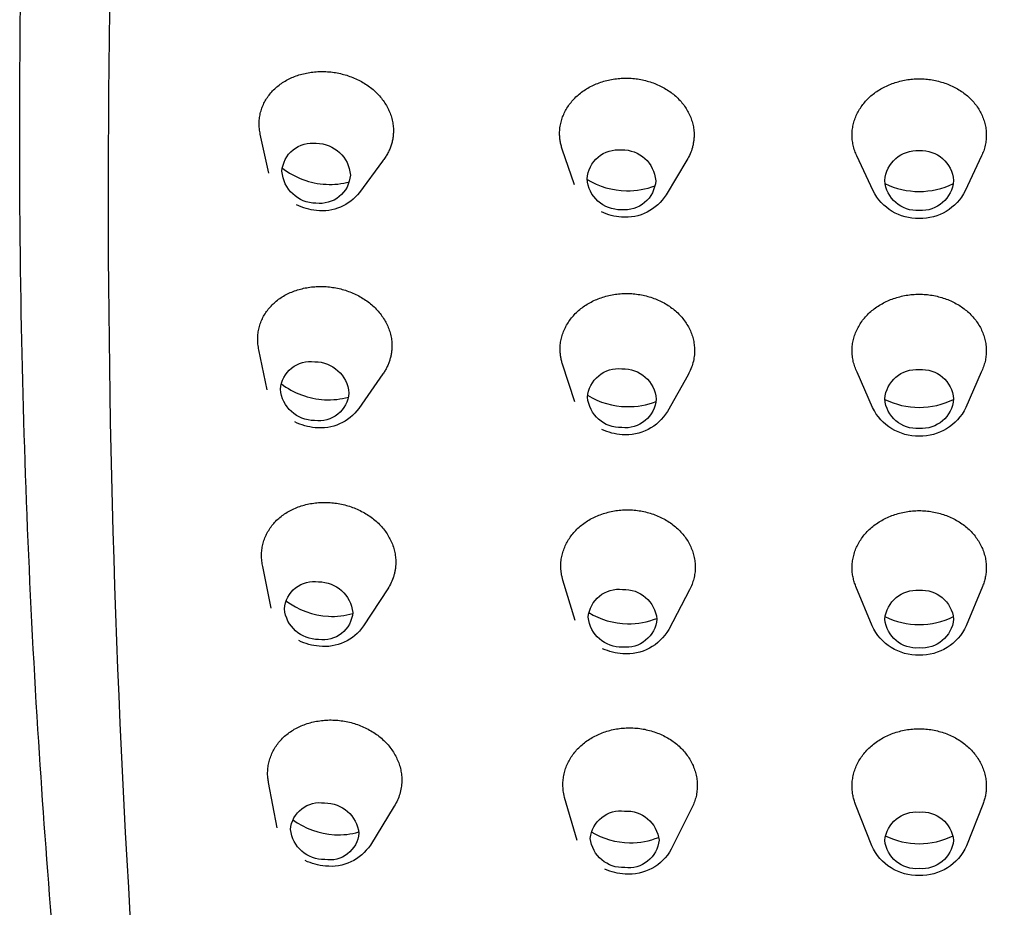
# Model space of a CAD drawing. Units: millimetres. Extents: x 161 to 219, y 303 to 544.
# Drawn here: x 161 to 193, y 485 to 513 of the extents above; entities that cross this region are included whole.
import ezdxf

# ---------------------------------------------------------------- set-up
doc = ezdxf.new("R2010")
doc.units = ezdxf.units.MM
doc.header["$MEASUREMENT"] = 0
doc.layers.add('Make2D$可见线$普通线', color=7, linetype='Continuous', true_color=0x000000)
doc.layers.add('预设值', color=7, linetype='Continuous', true_color=0x000000)

msp = doc.modelspace()

# ---------------------------------------------------------------- linework, layer by layer
at = {"layer": 'Make2D$可见线$普通线'}
for points in [[(165.865, 471.234, -0.036843), (164.666, 527.015, -0.200633), (166.188, 530.25, -0.062462), (167.586, 531.261, -0.135666), (172.843, 532.434), (174.152, 532.386), (175.463, 532.348), (178.086, 532.296), (181.034, 532.261), (183.983, 532.245), (189.983, 532.237), (195.948, 532.242), (198.885, 532.258), (201.822, 532.291), (204.476, 532.344), (205.802, 532.384), (207.127, 532.436)], [(169.26, 507.904), (168.986, 509.137), (168.977, 509.182), (168.969, 509.228), (168.963, 509.273), (168.957, 509.318), (168.953, 509.362), (168.951, 509.407), (168.949, 509.451), (168.949, 509.495), (168.951, 509.539), (168.953, 509.583), (168.957, 509.626), (168.963, 509.669), (168.969, 509.712), (168.977, 509.755), (168.986, 509.797), (168.997, 509.84), (169.008, 509.881), (169.021, 509.923), (169.035, 509.964), (169.05, 510.004), (169.066, 510.045), (169.084, 510.085), (169.102, 510.124), (169.122, 510.163), (169.143, 510.201), (169.165, 510.239), (169.188, 510.276), (169.212, 510.313), (169.238, 510.349), (169.264, 510.385), (169.291, 510.42), (169.32, 510.454), (169.349, 510.488), (169.379, 510.521), (169.411, 510.553), (169.443, 510.585), (169.477, 510.616), (169.511, 510.646), (169.546, 510.675), (169.582, 510.704), (169.619, 510.731), (169.657, 510.758), (169.696, 510.784), (169.735, 510.809), (169.776, 510.833), (169.817, 510.857), (169.859, 510.879), (169.901, 510.901), (169.944, 510.921), (169.988, 510.941), (170.033, 510.96), (170.078, 510.978), (170.124, 510.995), (170.17, 511.011), (170.217, 511.026), (170.264, 511.041), (170.312, 511.054), (170.36, 511.066), (170.409, 511.078), (170.459, 511.088), (170.508, 511.097), (170.558, 511.106), (170.609, 511.113), (170.659, 511.12), (170.71, 511.125), (170.761, 511.129), (170.813, 511.133), (170.865, 511.135), (170.917, 511.136), (170.969, 511.136), (171.021, 511.136), (171.073, 511.134), (171.126, 511.131), (171.178, 511.127), (171.23, 511.122), (171.282, 511.115), (171.333, 511.108), (171.385, 511.1), (171.436, 511.091), (171.487, 511.081), (171.538, 511.069), (171.589, 511.057), (171.639, 511.044), (171.689, 511.03), (171.738, 511.015), (171.787, 510.999), (171.836, 510.982), (171.884, 510.964), (171.932, 510.945), (171.979, 510.925), (172.026, 510.905), (172.072, 510.883), (172.118, 510.861), (172.163, 510.838), (172.207, 510.814), (172.251, 510.789), (172.294, 510.763), (172.336, 510.736), (172.378, 510.709), (172.418, 510.681), (172.458, 510.652), (172.498, 510.622), (172.536, 510.592), (172.574, 510.56), (172.61, 510.528), (172.646, 510.495), (172.681, 510.462), (172.715, 510.428), (172.748, 510.393), (172.78, 510.357), (172.811, 510.321), (172.841, 510.285), (172.87, 510.247), (172.898, 510.209), (172.925, 510.171), (172.951, 510.132), (172.976, 510.093), (172.999, 510.053), (173.022, 510.013), (173.043, 509.972), (173.064, 509.931), (173.083, 509.89), (173.101, 509.848), (173.118, 509.806), (173.133, 509.764), (173.148, 509.721), (173.161, 509.679), (173.173, 509.636), (173.184, 509.592), (173.194, 509.549), (173.202, 509.505), (173.209, 509.461), (173.215, 509.417), (173.219, 509.373), (173.222, 509.329), (173.224, 509.285), (173.225, 509.252), (173.224, 509.218), (173.223, 509.185), (173.221, 509.152), (173.219, 509.119), (173.215, 509.086), (173.211, 509.053), (173.206, 509.02), (173.201, 508.987), (173.194, 508.954), (173.187, 508.921), (173.18, 508.889), (173.171, 508.857), (173.162, 508.825), (173.152, 508.793), (173.141, 508.761), (173.13, 508.729), (173.118, 508.698), (173.105, 508.666), (173.092, 508.635), (173.078, 508.605), (173.063, 508.574), (173.048, 508.544), (173.032, 508.514), (173.015, 508.484), (172.998, 508.454), (172.98, 508.425), (172.961, 508.396), (172.942, 508.368), (172.922, 508.339), (172.901, 508.312), (172.88, 508.284), (172.14, 507.288, -0.263626), (170.776, 506.707, -0.088995), (170.134, 506.895)], [(178.988, 507.524), (178.6, 508.663), (178.59, 508.694), (178.58, 508.725), (178.571, 508.757), (178.563, 508.789), (178.555, 508.82), (178.548, 508.852), (178.542, 508.884), (178.536, 508.916), (178.531, 508.948), (178.527, 508.98), (178.524, 509.013), (178.521, 509.045), (178.518, 509.077), (178.517, 509.109), (178.516, 509.141), (178.516, 509.174), (178.517, 509.218), (178.52, 509.261), (178.523, 509.305), (178.528, 509.348), (178.534, 509.392), (178.542, 509.435), (178.551, 509.478), (178.561, 509.52), (178.572, 509.563), (178.585, 509.605), (178.598, 509.647), (178.613, 509.688), (178.629, 509.73), (178.646, 509.771), (178.665, 509.811), (178.684, 509.851), (178.705, 509.891), (178.727, 509.93), (178.749, 509.969), (178.773, 510.007), (178.798, 510.044), (178.825, 510.082), (178.852, 510.118), (178.88, 510.154), (178.909, 510.19), (178.939, 510.224), (178.971, 510.259), (179.003, 510.292), (179.036, 510.325), (179.07, 510.357), (179.106, 510.388), (179.142, 510.419), (179.179, 510.449), (179.216, 510.477), (179.255, 510.506), (179.295, 510.533), (179.335, 510.559), (179.376, 510.585), (179.418, 510.61), (179.461, 510.634), (179.504, 510.657), (179.548, 510.679), (179.593, 510.7), (179.638, 510.721), (179.684, 510.74), (179.73, 510.759), (179.778, 510.776), (179.825, 510.793), (179.873, 510.809), (179.922, 510.824), (179.971, 510.838), (180.02, 510.85), (180.07, 510.862), (180.12, 510.873), (180.171, 510.883), (180.222, 510.892), (180.273, 510.9), (180.324, 510.907), (180.376, 510.912), (180.428, 510.917), (180.48, 510.921), (180.532, 510.923), (180.584, 510.925), (180.637, 510.925), (180.689, 510.925), (180.741, 510.923), (180.793, 510.92), (180.845, 510.916), (180.897, 510.911), (180.948, 510.905), (180.999, 510.898), (181.051, 510.89), (181.101, 510.881), (181.152, 510.871), (181.202, 510.859), (181.252, 510.847), (181.302, 510.834), (181.351, 510.82), (181.4, 510.805), (181.448, 510.789), (181.496, 510.772), (181.544, 510.754), (181.591, 510.735), (181.637, 510.716), (181.683, 510.695), (181.728, 510.674), (181.773, 510.651), (181.817, 510.628), (181.86, 510.604), (181.903, 510.579), (181.944, 510.553), (181.985, 510.526), (182.026, 510.498), (182.065, 510.47), (182.104, 510.441), (182.142, 510.411), (182.179, 510.38), (182.215, 510.348), (182.25, 510.316), (182.284, 510.283), (182.317, 510.249), (182.349, 510.214), (182.381, 510.179), (182.411, 510.143), (182.44, 510.107), (182.468, 510.07), (182.495, 510.032), (182.521, 509.994), (182.546, 509.956), (182.57, 509.917), (182.593, 509.877), (182.614, 509.837), (182.635, 509.797), (182.654, 509.756), (182.672, 509.714), (182.689, 509.673), (182.705, 509.631), (182.72, 509.589), (182.733, 509.546), (182.745, 509.503), (182.756, 509.46), (182.766, 509.417), (182.774, 509.373), (182.781, 509.33), (182.787, 509.286), (182.791, 509.242), (182.795, 509.198), (182.796, 509.153), (182.797, 509.126), (182.797, 509.099), (182.796, 509.072), (182.795, 509.044), (182.794, 509.017), (182.791, 508.99), (182.789, 508.963), (182.786, 508.936), (182.782, 508.909), (182.778, 508.882), (182.773, 508.855), (182.768, 508.828), (182.763, 508.801), (182.757, 508.774), (182.75, 508.747), (182.743, 508.721), (182.728, 508.668), (182.71, 508.615), (182.691, 508.563), (182.67, 508.512), (182.647, 508.461), (182.623, 508.41), (182.596, 508.361), (182.568, 508.312), (181.909, 507.213, -0.281299), (180.488, 506.498, -0.089541), (179.847, 506.668)], [(189.965, 506.454, -0.28913), (188.497, 507.337), (187.979, 508.448), (187.961, 508.489), (187.943, 508.531), (187.927, 508.573), (187.912, 508.615), (187.898, 508.658), (187.885, 508.701), (187.874, 508.744), (187.863, 508.787), (187.854, 508.83), (187.847, 508.874), (187.84, 508.918), (187.835, 508.961), (187.831, 509.005), (187.828, 509.049), (187.827, 509.093), (187.827, 509.137), (187.829, 509.181), (187.831, 509.225), (187.835, 509.268), (187.841, 509.312), (187.847, 509.355), (187.855, 509.399), (187.864, 509.442), (187.875, 509.484), (187.886, 509.527), (187.899, 509.569), (187.913, 509.611), (187.929, 509.653), (187.945, 509.695), (187.963, 509.736), (187.981, 509.776), (188.001, 509.817), (188.022, 509.857), (188.044, 509.896), (188.068, 509.935), (188.092, 509.974), (188.117, 510.012), (188.144, 510.049), (188.171, 510.086), (188.2, 510.122), (188.23, 510.158), (188.26, 510.193), (188.292, 510.227), (188.324, 510.261), (188.358, 510.294), (188.393, 510.327), (188.428, 510.358), (188.465, 510.389), (188.502, 510.419), (188.54, 510.449), (188.579, 510.477), (188.619, 510.505), (188.66, 510.531), (188.701, 510.557), (188.744, 510.582), (188.787, 510.607), (188.83, 510.63), (188.875, 510.652), (188.92, 510.674), (188.965, 510.695), (189.011, 510.714), (189.058, 510.733), (189.105, 510.751), (189.153, 510.768), (189.201, 510.784), (189.25, 510.799), (189.299, 510.813), (189.349, 510.826), (189.399, 510.838), (189.449, 510.849), (189.499, 510.859), (189.55, 510.868), (189.601, 510.877), (189.653, 510.884), (189.704, 510.889), (189.756, 510.894), (189.808, 510.898), (189.86, 510.901), (189.912, 510.903), (189.965, 510.903), (190.017, 510.903), (190.069, 510.901), (190.121, 510.898), (190.173, 510.894), (190.225, 510.889), (190.277, 510.884), (190.328, 510.877), (190.379, 510.868), (190.43, 510.859), (190.481, 510.849), (190.531, 510.838), (190.581, 510.826), (190.63, 510.813), (190.68, 510.799), (190.728, 510.784), (190.777, 510.768), (190.824, 510.751), (190.872, 510.733), (190.918, 510.714), (190.965, 510.694), (191.01, 510.674), (191.055, 510.652), (191.099, 510.63), (191.143, 510.606), (191.186, 510.582), (191.228, 510.557), (191.27, 510.531), (191.31, 510.504), (191.35, 510.477), (191.389, 510.448), (191.428, 510.419), (191.465, 510.389), (191.502, 510.358), (191.537, 510.326), (191.572, 510.294), (191.605, 510.261), (191.638, 510.227), (191.67, 510.193), (191.7, 510.158), (191.73, 510.122), (191.758, 510.085), (191.786, 510.049), (191.812, 510.011), (191.838, 509.973), (191.862, 509.935), (191.885, 509.896), (191.908, 509.856), (191.929, 509.816), (191.948, 509.776), (191.967, 509.735), (191.985, 509.694), (192.001, 509.653), (192.016, 509.611), (192.03, 509.569), (192.043, 509.526), (192.055, 509.484), (192.065, 509.441), (192.074, 509.398), (192.082, 509.355), (192.089, 509.311), (192.094, 509.268), (192.098, 509.224), (192.101, 509.18), (192.102, 509.136), (192.102, 509.092), (192.101, 509.048), (192.098, 509.004), (192.095, 508.961), (192.089, 508.917), (192.083, 508.873), (192.075, 508.83), (192.066, 508.786), (192.056, 508.743), (192.044, 508.7), (192.031, 508.657), (192.018, 508.615), (192.002, 508.572), (191.986, 508.531), (191.968, 508.489), (191.95, 508.448), (191.432, 507.337, -0.289453), (189.965, 506.454)], [(170.769, 508.851, -0.391483), (171.853, 507.836, -0.432699), (170.759, 506.943, -0.391483), (169.675, 507.958, -0.432699), (170.769, 508.851)], [(180.485, 508.641, -0.401333), (181.576, 507.657, -0.421862), (180.48, 506.734, -0.401333), (179.389, 507.718, -0.421862), (180.485, 508.641)], [(189.965, 506.709, -0.411434), (188.87, 507.663, -0.411434), (189.965, 508.617, -0.411434), (191.06, 507.663, -0.411434), (189.965, 506.709)], [(169.683, 508.065, 0.152785), (171.082, 507.544, 0.077555), (171.824, 507.621)], [(179.389, 507.702, 0.13451), (180.641, 507.339, 0.09476), (181.561, 507.499)], [(169.209, 501), (168.941, 502.274), (168.932, 502.319), (168.924, 502.363), (168.917, 502.408), (168.911, 502.452), (168.907, 502.497), (168.904, 502.541), (168.902, 502.586), (168.902, 502.63), (168.903, 502.674), (168.905, 502.718), (168.909, 502.762), (168.914, 502.806), (168.92, 502.849), (168.928, 502.892), (168.936, 502.935), (168.946, 502.977), (168.958, 503.02), (168.97, 503.062), (168.984, 503.103), (168.999, 503.144), (169.015, 503.185), (169.032, 503.225), (169.051, 503.265), (169.07, 503.305), (169.091, 503.344), (169.113, 503.382), (169.136, 503.42), (169.16, 503.457), (169.185, 503.494), (169.212, 503.53), (169.239, 503.566), (169.267, 503.6), (169.297, 503.635), (169.327, 503.668), (169.359, 503.701), (169.391, 503.733), (169.425, 503.764), (169.459, 503.795), (169.495, 503.825), (169.531, 503.854), (169.568, 503.882), (169.607, 503.909), (169.645, 503.935), (169.685, 503.96), (169.726, 503.985), (169.767, 504.009), (169.809, 504.031), (169.852, 504.053), (169.896, 504.074), (169.94, 504.094), (169.985, 504.113), (170.03, 504.132), (170.077, 504.149), (170.123, 504.165), (170.17, 504.18), (170.218, 504.195), (170.266, 504.208), (170.315, 504.221), (170.364, 504.232), (170.413, 504.243), (170.463, 504.252), (170.513, 504.261), (170.564, 504.268), (170.615, 504.275), (170.666, 504.28), (170.717, 504.284), (170.769, 504.288), (170.82, 504.29), (170.872, 504.291), (170.924, 504.292), (170.976, 504.291), (171.029, 504.289), (171.081, 504.286), (171.133, 504.282), (171.185, 504.277), (171.237, 504.27), (171.289, 504.263), (171.34, 504.255), (171.392, 504.245), (171.443, 504.235), (171.494, 504.224), (171.545, 504.211), (171.595, 504.198), (171.645, 504.184), (171.695, 504.168), (171.744, 504.152), (171.793, 504.135), (171.841, 504.117), (171.89, 504.098), (171.937, 504.078), (171.984, 504.057), (172.031, 504.035), (172.076, 504.012), (172.122, 503.989), (172.166, 503.964), (172.21, 503.939), (172.254, 503.913), (172.296, 503.886), (172.338, 503.858), (172.379, 503.829), (172.42, 503.8), (172.459, 503.769), (172.498, 503.738), (172.535, 503.706), (172.572, 503.674), (172.608, 503.64), (172.643, 503.606), (172.677, 503.571), (172.71, 503.536), (172.742, 503.5), (172.773, 503.463), (172.803, 503.426), (172.832, 503.388), (172.86, 503.349), (172.886, 503.31), (172.912, 503.271), (172.937, 503.231), (172.96, 503.191), (172.983, 503.15), (173.004, 503.109), (173.024, 503.067), (173.043, 503.025), (173.06, 502.983), (173.077, 502.94), (173.092, 502.897), (173.106, 502.854), (173.119, 502.811), (173.131, 502.767), (173.141, 502.723), (173.15, 502.679), (173.158, 502.635), (173.164, 502.591), (173.17, 502.546), (173.173, 502.502), (173.176, 502.457), (173.177, 502.413), (173.177, 502.383), (173.176, 502.353), (173.175, 502.323), (173.173, 502.294), (173.171, 502.264), (173.168, 502.234), (173.164, 502.205), (173.16, 502.175), (173.155, 502.146), (173.15, 502.117), (173.144, 502.087), (173.137, 502.058), (173.13, 502.029), (173.123, 502), (173.114, 501.972), (173.106, 501.943), (173.096, 501.915), (173.086, 501.886), (173.076, 501.858), (173.065, 501.83), (173.053, 501.802), (173.041, 501.775), (173.029, 501.747), (173.015, 501.72), (173.002, 501.693), (172.988, 501.666), (172.973, 501.64), (172.958, 501.613), (172.942, 501.587), (172.926, 501.561), (172.909, 501.535), (172.892, 501.51), (172.121, 500.406, -0.269551), (170.733, 499.793, -0.0898), (170.088, 499.978)], [(178.996, 500.613), (178.608, 501.815), (178.599, 501.845), (178.591, 501.874), (178.583, 501.904), (178.575, 501.934), (178.568, 501.964), (178.562, 501.994), (178.556, 502.024), (178.551, 502.054), (178.546, 502.084), (178.543, 502.115), (178.539, 502.145), (178.537, 502.175), (178.534, 502.206), (178.533, 502.236), (178.532, 502.266), (178.532, 502.297), (178.533, 502.341), (178.535, 502.385), (178.538, 502.429), (178.543, 502.473), (178.549, 502.516), (178.557, 502.56), (178.565, 502.603), (178.575, 502.646), (178.586, 502.689), (178.598, 502.731), (178.612, 502.774), (178.627, 502.816), (178.643, 502.857), (178.66, 502.899), (178.678, 502.939), (178.698, 502.98), (178.718, 503.02), (178.74, 503.06), (178.763, 503.099), (178.787, 503.137), (178.812, 503.176), (178.838, 503.213), (178.865, 503.25), (178.893, 503.287), (178.922, 503.323), (178.953, 503.358), (178.984, 503.392), (179.016, 503.426), (179.05, 503.46), (179.084, 503.492), (179.119, 503.524), (179.156, 503.555), (179.193, 503.585), (179.231, 503.614), (179.27, 503.643), (179.309, 503.67), (179.35, 503.697), (179.391, 503.723), (179.434, 503.748), (179.476, 503.773), (179.52, 503.796), (179.564, 503.818), (179.609, 503.84), (179.655, 503.861), (179.701, 503.88), (179.747, 503.899), (179.795, 503.917), (179.842, 503.934), (179.891, 503.95), (179.939, 503.965), (179.988, 503.979), (180.038, 503.992), (180.088, 504.004), (180.138, 504.015), (180.189, 504.025), (180.24, 504.034), (180.291, 504.042), (180.342, 504.049), (180.394, 504.054), (180.446, 504.059), (180.498, 504.063), (180.55, 504.066), (180.602, 504.067), (180.654, 504.068), (180.706, 504.067), (180.758, 504.065), (180.811, 504.062), (180.863, 504.058), (180.914, 504.053), (180.966, 504.047), (181.018, 504.04), (181.069, 504.032), (181.12, 504.023), (181.171, 504.012), (181.222, 504.001), (181.272, 503.989), (181.322, 503.976), (181.371, 503.961), (181.42, 503.946), (181.469, 503.93), (181.517, 503.913), (181.565, 503.894), (181.612, 503.875), (181.659, 503.855), (181.705, 503.834), (181.751, 503.812), (181.796, 503.79), (181.84, 503.766), (181.883, 503.741), (181.926, 503.716), (181.968, 503.689), (182.01, 503.662), (182.05, 503.634), (182.09, 503.605), (182.129, 503.575), (182.167, 503.544), (182.204, 503.513), (182.24, 503.481), (182.275, 503.448), (182.31, 503.414), (182.343, 503.38), (182.375, 503.345), (182.406, 503.309), (182.436, 503.272), (182.465, 503.235), (182.493, 503.198), (182.52, 503.159), (182.546, 503.121), (182.571, 503.081), (182.594, 503.042), (182.617, 503.001), (182.638, 502.961), (182.658, 502.92), (182.678, 502.878), (182.695, 502.836), (182.712, 502.794), (182.727, 502.751), (182.742, 502.709), (182.755, 502.665), (182.766, 502.622), (182.777, 502.578), (182.786, 502.534), (182.794, 502.49), (182.8, 502.446), (182.805, 502.402), (182.809, 502.357), (182.812, 502.312), (182.813, 502.268), (182.813, 502.242), (182.813, 502.217), (182.811, 502.166), (182.807, 502.115), (182.801, 502.064), (182.794, 502.014), (182.785, 501.963), (182.774, 501.913), (182.761, 501.863), (182.747, 501.814), (182.732, 501.765), (182.714, 501.716), (182.696, 501.668), (182.675, 501.62), (182.653, 501.572), (182.63, 501.525), (182.605, 501.479), (181.946, 500.313, -0.286366), (180.506, 499.569, -0.090466), (179.862, 499.736)], [(189.965, 499.527, -0.294803), (188.483, 500.432), (187.986, 501.561), (187.967, 501.603), (187.95, 501.644), (187.933, 501.686), (187.917, 501.729), (187.903, 501.771), (187.89, 501.814), (187.878, 501.857), (187.867, 501.901), (187.858, 501.944), (187.85, 501.988), (187.843, 502.032), (187.837, 502.076), (187.833, 502.12), (187.83, 502.164), (187.828, 502.208), (187.828, 502.252), (187.829, 502.297), (187.831, 502.341), (187.835, 502.385), (187.839, 502.429), (187.846, 502.473), (187.853, 502.516), (187.862, 502.56), (187.872, 502.603), (187.883, 502.646), (187.896, 502.689), (187.909, 502.732), (187.924, 502.774), (187.941, 502.816), (187.958, 502.858), (187.976, 502.899), (187.996, 502.94), (188.017, 502.98), (188.039, 503.02), (188.062, 503.06), (188.086, 503.099), (188.111, 503.137), (188.138, 503.176), (188.165, 503.213), (188.194, 503.25), (188.223, 503.286), (188.254, 503.322), (188.286, 503.357), (188.318, 503.391), (188.352, 503.425), (188.387, 503.458), (188.422, 503.49), (188.459, 503.522), (188.496, 503.552), (188.535, 503.582), (188.574, 503.611), (188.614, 503.639), (188.655, 503.666), (188.697, 503.693), (188.739, 503.718), (188.783, 503.743), (188.826, 503.767), (188.871, 503.789), (188.916, 503.811), (188.962, 503.832), (189.008, 503.852), (189.055, 503.872), (189.103, 503.89), (189.151, 503.907), (189.2, 503.923), (189.248, 503.938), (189.298, 503.953), (189.348, 503.966), (189.398, 503.978), (189.448, 503.99), (189.499, 504), (189.55, 504.009), (189.601, 504.017), (189.653, 504.024), (189.704, 504.03), (189.756, 504.035), (189.808, 504.039), (189.86, 504.042), (189.913, 504.044), (189.965, 504.044), (190.017, 504.044), (190.069, 504.042), (190.121, 504.039), (190.173, 504.035), (190.225, 504.03), (190.277, 504.024), (190.328, 504.017), (190.38, 504.009), (190.431, 504), (190.482, 503.99), (190.532, 503.978), (190.582, 503.966), (190.632, 503.953), (190.681, 503.938), (190.73, 503.923), (190.779, 503.907), (190.827, 503.89), (190.874, 503.871), (190.921, 503.852), (190.968, 503.832), (191.014, 503.811), (191.059, 503.789), (191.103, 503.766), (191.147, 503.743), (191.191, 503.718), (191.233, 503.692), (191.275, 503.666), (191.316, 503.639), (191.356, 503.611), (191.395, 503.582), (191.434, 503.552), (191.471, 503.521), (191.508, 503.49), (191.543, 503.458), (191.578, 503.425), (191.612, 503.391), (191.644, 503.357), (191.676, 503.322), (191.706, 503.286), (191.736, 503.25), (191.765, 503.213), (191.792, 503.175), (191.818, 503.137), (191.844, 503.099), (191.868, 503.059), (191.891, 503.02), (191.913, 502.98), (191.934, 502.939), (191.953, 502.898), (191.972, 502.857), (191.989, 502.816), (192.005, 502.774), (192.02, 502.731), (192.034, 502.689), (192.046, 502.646), (192.058, 502.603), (192.068, 502.559), (192.076, 502.516), (192.084, 502.472), (192.09, 502.428), (192.095, 502.384), (192.099, 502.34), (192.101, 502.296), (192.102, 502.252), (192.101, 502.208), (192.1, 502.163), (192.097, 502.119), (192.092, 502.075), (192.087, 502.031), (192.08, 501.987), (192.072, 501.944), (192.062, 501.9), (192.051, 501.857), (192.039, 501.814), (192.026, 501.771), (192.012, 501.728), (191.996, 501.686), (191.98, 501.644), (191.962, 501.602), (191.943, 501.561), (191.447, 500.432, -0.29505), (189.965, 499.527)], [(170.719, 501.896, -0.38959), (171.806, 500.897, -0.433393), (170.715, 500.02, -0.38959), (169.628, 501.019, -0.433393), (170.719, 501.896)], [(180.499, 501.672, -0.400017), (181.592, 500.703, -0.421842), (180.497, 499.795, -0.400017), (179.405, 500.764, -0.421842), (180.499, 501.672)], [(189.965, 499.769, -0.410744), (188.87, 500.708, -0.410744), (189.965, 501.646, -0.410744), (191.06, 500.708, -0.410744), (189.965, 499.769)], [(169.649, 501.198, 0.151461), (171.033, 500.685, 0.080198), (171.795, 500.768)], [(179.407, 500.826, 0.134708), (180.656, 500.464, 0.096553), (181.589, 500.631)], [(169.329, 494.048), (169.068, 495.369), (169.058, 495.413), (169.05, 495.458), (169.043, 495.502), (169.037, 495.547), (169.032, 495.592), (169.028, 495.636), (169.026, 495.681), (169.025, 495.726), (169.026, 495.77), (169.027, 495.815), (169.031, 495.859), (169.035, 495.903), (169.041, 495.947), (169.048, 495.99), (169.056, 496.034), (169.066, 496.077), (169.077, 496.119), (169.089, 496.162), (169.102, 496.204), (169.117, 496.246), (169.132, 496.287), (169.149, 496.328), (169.168, 496.368), (169.187, 496.408), (169.207, 496.448), (169.229, 496.487), (169.252, 496.525), (169.276, 496.563), (169.301, 496.601), (169.327, 496.637), (169.354, 496.674), (169.382, 496.709), (169.412, 496.744), (169.442, 496.778), (169.474, 496.811), (169.506, 496.844), (169.54, 496.876), (169.574, 496.907), (169.61, 496.938), (169.646, 496.967), (169.684, 496.996), (169.722, 497.024), (169.761, 497.05), (169.801, 497.076), (169.842, 497.101), (169.884, 497.126), (169.926, 497.149), (169.97, 497.171), (170.013, 497.193), (170.058, 497.213), (170.103, 497.233), (170.149, 497.251), (170.196, 497.269), (170.243, 497.286), (170.29, 497.301), (170.338, 497.316), (170.387, 497.33), (170.436, 497.343), (170.485, 497.354), (170.535, 497.365), (170.586, 497.375), (170.636, 497.383), (170.687, 497.391), (170.738, 497.398), (170.79, 497.403), (170.841, 497.408), (170.893, 497.411), (170.945, 497.414), (170.997, 497.415), (171.05, 497.415), (171.102, 497.415), (171.154, 497.413), (171.207, 497.41), (171.259, 497.405), (171.312, 497.4), (171.364, 497.394), (171.416, 497.386), (171.468, 497.378), (171.52, 497.368), (171.572, 497.358), (171.623, 497.346), (171.674, 497.334), (171.725, 497.32), (171.776, 497.305), (171.826, 497.29), (171.875, 497.273), (171.925, 497.255), (171.974, 497.237), (172.022, 497.217), (172.07, 497.197), (172.117, 497.175), (172.164, 497.153), (172.21, 497.13), (172.256, 497.106), (172.301, 497.08), (172.345, 497.055), (172.389, 497.028), (172.432, 497), (172.474, 496.972), (172.515, 496.942), (172.555, 496.912), (172.595, 496.881), (172.634, 496.849), (172.672, 496.817), (172.708, 496.783), (172.744, 496.749), (172.779, 496.714), (172.813, 496.679), (172.846, 496.643), (172.878, 496.606), (172.908, 496.569), (172.938, 496.531), (172.967, 496.492), (172.994, 496.453), (173.021, 496.413), (173.046, 496.373), (173.07, 496.333), (173.093, 496.291), (173.115, 496.25), (173.136, 496.208), (173.156, 496.166), (173.174, 496.123), (173.191, 496.08), (173.207, 496.037), (173.222, 495.994), (173.236, 495.95), (173.248, 495.906), (173.259, 495.862), (173.269, 495.817), (173.277, 495.773), (173.284, 495.728), (173.29, 495.684), (173.295, 495.639), (173.298, 495.594), (173.299, 495.549), (173.3, 495.504), (173.299, 495.476), (173.299, 495.449), (173.297, 495.421), (173.295, 495.393), (173.293, 495.366), (173.29, 495.338), (173.286, 495.311), (173.282, 495.283), (173.277, 495.256), (173.272, 495.229), (173.267, 495.202), (173.261, 495.175), (173.254, 495.148), (173.247, 495.121), (173.24, 495.094), (173.232, 495.067), (173.224, 495.041), (173.215, 495.015), (173.196, 494.962), (173.174, 494.91), (173.152, 494.859), (173.127, 494.809), (173.101, 494.759), (173.073, 494.71), (173.043, 494.662), (172.275, 493.48, -0.276063), (170.861, 492.833, -0.089967), (170.215, 493.013)], [(179.008, 493.656), (178.622, 494.934), (178.606, 494.989), (178.593, 495.045), (178.587, 495.073), (178.581, 495.101), (178.576, 495.129), (178.571, 495.157), (178.567, 495.185), (178.564, 495.213), (178.561, 495.241), (178.558, 495.27), (178.556, 495.298), (178.555, 495.326), (178.554, 495.355), (178.553, 495.383), (178.554, 495.427), (178.556, 495.472), (178.559, 495.516), (178.564, 495.56), (178.569, 495.604), (178.576, 495.647), (178.585, 495.691), (178.594, 495.734), (178.605, 495.778), (178.617, 495.82), (178.63, 495.863), (178.645, 495.905), (178.66, 495.947), (178.677, 495.989), (178.695, 496.03), (178.714, 496.071), (178.735, 496.112), (178.756, 496.152), (178.779, 496.192), (178.803, 496.231), (178.827, 496.269), (178.853, 496.308), (178.88, 496.345), (178.908, 496.382), (178.938, 496.418), (178.968, 496.454), (178.999, 496.489), (179.031, 496.524), (179.065, 496.558), (179.099, 496.591), (179.134, 496.623), (179.17, 496.654), (179.208, 496.685), (179.246, 496.715), (179.285, 496.744), (179.325, 496.772), (179.365, 496.8), (179.407, 496.826), (179.449, 496.852), (179.492, 496.876), (179.536, 496.9), (179.581, 496.923), (179.626, 496.945), (179.671, 496.966), (179.718, 496.986), (179.765, 497.006), (179.812, 497.024), (179.86, 497.041), (179.909, 497.057), (179.958, 497.073), (180.007, 497.087), (180.057, 497.1), (180.107, 497.113), (180.158, 497.124), (180.209, 497.134), (180.26, 497.144), (180.311, 497.152), (180.363, 497.159), (180.415, 497.165), (180.467, 497.17), (180.52, 497.174), (180.572, 497.176), (180.624, 497.178), (180.677, 497.179), (180.73, 497.178), (180.782, 497.176), (180.835, 497.173), (180.888, 497.169), (180.94, 497.164), (180.992, 497.158), (181.045, 497.151), (181.097, 497.142), (181.148, 497.133), (181.2, 497.122), (181.251, 497.11), (181.301, 497.098), (181.352, 497.084), (181.402, 497.069), (181.452, 497.054), (181.501, 497.037), (181.549, 497.019), (181.598, 497.001), (181.645, 496.981), (181.692, 496.96), (181.739, 496.939), (181.785, 496.916), (181.83, 496.893), (181.875, 496.868), (181.918, 496.843), (181.962, 496.817), (182.004, 496.79), (182.045, 496.762), (182.086, 496.733), (182.126, 496.703), (182.165, 496.672), (182.203, 496.641), (182.24, 496.609), (182.276, 496.576), (182.311, 496.542), (182.345, 496.508), (182.378, 496.472), (182.41, 496.437), (182.441, 496.4), (182.471, 496.363), (182.5, 496.325), (182.528, 496.287), (182.554, 496.248), (182.58, 496.208), (182.604, 496.168), (182.627, 496.128), (182.649, 496.087), (182.67, 496.045), (182.69, 496.003), (182.708, 495.961), (182.726, 495.919), (182.742, 495.876), (182.756, 495.832), (182.77, 495.789), (182.782, 495.745), (182.793, 495.701), (182.803, 495.657), (182.812, 495.612), (182.819, 495.567), (182.825, 495.523), (182.829, 495.478), (182.832, 495.433), (182.834, 495.388), (182.834, 495.342), (182.833, 495.297), (182.831, 495.252), (182.827, 495.208), (182.822, 495.163), (182.815, 495.118), (182.807, 495.073), (182.798, 495.028), (182.788, 494.984), (182.776, 494.939), (182.762, 494.895), (182.748, 494.85), (182.732, 494.806), (182.714, 494.762), (182.696, 494.717), (182.676, 494.673), (182.655, 494.629), (181.99, 493.37, -0.291944), (180.53, 492.595, -0.090683), (179.885, 492.756)], [(189.965, 492.552, -0.300973), (188.468, 493.48), (187.949, 494.738), (187.935, 494.774), (187.922, 494.81), (187.909, 494.846), (187.897, 494.883), (187.887, 494.92), (187.877, 494.956), (187.868, 494.993), (187.86, 495.03), (187.852, 495.068), (187.846, 495.105), (187.841, 495.143), (187.836, 495.18), (187.833, 495.218), (187.83, 495.255), (187.829, 495.293), (187.828, 495.331), (187.828, 495.375), (187.83, 495.42), (187.833, 495.464), (187.838, 495.509), (187.843, 495.553), (187.851, 495.597), (187.859, 495.641), (187.868, 495.685), (187.879, 495.728), (187.891, 495.771), (187.905, 495.815), (187.919, 495.857), (187.935, 495.9), (187.952, 495.942), (187.97, 495.984), (187.989, 496.025), (188.01, 496.066), (188.032, 496.107), (188.054, 496.147), (188.078, 496.187), (188.103, 496.226), (188.129, 496.264), (188.157, 496.303), (188.185, 496.34), (188.214, 496.377), (188.245, 496.413), (188.276, 496.449), (188.309, 496.484), (188.342, 496.518), (188.377, 496.552), (188.412, 496.585), (188.449, 496.617), (188.487, 496.648), (188.525, 496.679), (188.564, 496.708), (188.605, 496.737), (188.646, 496.765), (188.688, 496.792), (188.73, 496.818), (188.774, 496.843), (188.818, 496.868), (188.863, 496.891), (188.908, 496.913), (188.954, 496.935), (189.001, 496.956), (189.048, 496.975), (189.096, 496.994), (189.144, 497.012), (189.193, 497.028), (189.242, 497.044), (189.292, 497.059), (189.342, 497.072), (189.393, 497.085), (189.444, 497.097), (189.495, 497.107), (189.546, 497.117), (189.598, 497.125), (189.65, 497.132), (189.702, 497.139), (189.754, 497.144), (189.807, 497.148), (189.859, 497.151), (189.912, 497.152), (189.965, 497.153), (190.017, 497.152), (190.07, 497.151), (190.123, 497.148), (190.175, 497.144), (190.227, 497.139), (190.28, 497.132), (190.332, 497.125), (190.383, 497.117), (190.435, 497.107), (190.486, 497.097), (190.537, 497.085), (190.587, 497.072), (190.637, 497.059), (190.687, 497.044), (190.736, 497.028), (190.785, 497.012), (190.834, 496.994), (190.882, 496.975), (190.929, 496.956), (190.976, 496.935), (191.022, 496.913), (191.067, 496.891), (191.112, 496.867), (191.156, 496.843), (191.199, 496.818), (191.242, 496.792), (191.284, 496.765), (191.325, 496.737), (191.365, 496.708), (191.405, 496.678), (191.443, 496.648), (191.481, 496.617), (191.517, 496.585), (191.553, 496.552), (191.587, 496.518), (191.621, 496.484), (191.653, 496.449), (191.685, 496.413), (191.715, 496.377), (191.745, 496.34), (191.773, 496.302), (191.8, 496.264), (191.826, 496.226), (191.851, 496.186), (191.875, 496.147), (191.898, 496.107), (191.92, 496.066), (191.94, 496.025), (191.96, 495.983), (191.978, 495.942), (191.995, 495.9), (192.01, 495.857), (192.025, 495.814), (192.038, 495.771), (192.05, 495.728), (192.061, 495.684), (192.071, 495.641), (192.079, 495.597), (192.086, 495.553), (192.092, 495.508), (192.096, 495.464), (192.099, 495.42), (192.101, 495.375), (192.102, 495.331), (192.101, 495.293), (192.099, 495.255), (192.097, 495.218), (192.093, 495.18), (192.089, 495.142), (192.083, 495.105), (192.077, 495.068), (192.07, 495.03), (192.062, 494.993), (192.053, 494.956), (192.043, 494.919), (192.032, 494.883), (192.02, 494.846), (192.008, 494.81), (191.995, 494.774), (191.98, 494.738), (191.462, 493.48, -0.301091), (189.965, 492.552)], [(170.839, 494.885, -0.387017), (171.93, 493.906, -0.43413), (170.843, 493.048, -0.387017), (169.752, 494.027, -0.43413), (170.839, 494.885)], [(180.519, 494.645, -0.398176), (181.614, 493.697, -0.421659), (180.521, 492.809, -0.398176), (179.426, 493.758, -0.421659), (180.519, 494.645)], [(189.965, 492.78, -0.409699), (188.87, 493.698, -0.409699), (189.965, 494.616, -0.409699), (191.06, 493.698, -0.409699), (189.965, 492.78)], [(169.796, 494.285, 0.149065), (171.155, 493.788, 0.082222), (171.929, 493.875)], [(179.441, 493.907, 0.13406), (180.677, 493.551, 0.097681), (181.613, 493.722)], [(169.521, 487.053), (169.248, 488.494), (169.242, 488.528), (169.236, 488.562), (169.232, 488.597), (169.228, 488.631), (169.224, 488.666), (169.222, 488.7), (169.22, 488.734), (169.219, 488.769), (169.219, 488.814), (169.221, 488.859), (169.223, 488.903), (169.227, 488.948), (169.233, 488.992), (169.239, 489.036), (169.247, 489.08), (169.256, 489.124), (169.267, 489.167), (169.278, 489.21), (169.291, 489.252), (169.305, 489.295), (169.321, 489.336), (169.337, 489.378), (169.355, 489.419), (169.374, 489.46), (169.394, 489.5), (169.416, 489.539), (169.438, 489.578), (169.462, 489.617), (169.487, 489.655), (169.513, 489.692), (169.54, 489.729), (169.568, 489.765), (169.597, 489.8), (169.627, 489.835), (169.659, 489.869), (169.691, 489.902), (169.724, 489.935), (169.759, 489.966), (169.794, 489.997), (169.831, 490.027), (169.868, 490.057), (169.907, 490.085), (169.946, 490.112), (169.986, 490.139), (170.027, 490.165), (170.069, 490.189), (170.112, 490.213), (170.155, 490.236), (170.199, 490.258), (170.244, 490.279), (170.29, 490.299), (170.336, 490.318), (170.383, 490.336), (170.43, 490.353), (170.478, 490.369), (170.527, 490.384), (170.576, 490.398), (170.625, 490.411), (170.675, 490.423), (170.725, 490.434), (170.776, 490.444), (170.827, 490.453), (170.879, 490.461), (170.93, 490.468), (170.982, 490.474), (171.034, 490.478), (171.087, 490.482), (171.139, 490.484), (171.192, 490.486), (171.245, 490.486), (171.298, 490.485), (171.351, 490.483), (171.404, 490.48), (171.458, 490.475), (171.511, 490.47), (171.564, 490.463), (171.616, 490.456), (171.669, 490.447), (171.722, 490.437), (171.774, 490.426), (171.826, 490.414), (171.877, 490.401), (171.929, 490.387), (171.98, 490.372), (172.03, 490.355), (172.08, 490.338), (172.13, 490.32), (172.179, 490.301), (172.228, 490.281), (172.276, 490.259), (172.324, 490.237), (172.371, 490.214), (172.418, 490.19), (172.463, 490.166), (172.509, 490.14), (172.553, 490.113), (172.597, 490.086), (172.64, 490.057), (172.682, 490.028), (172.723, 489.998), (172.764, 489.967), (172.803, 489.935), (172.842, 489.903), (172.88, 489.869), (172.916, 489.835), (172.952, 489.8), (172.986, 489.765), (173.02, 489.729), (173.053, 489.692), (173.084, 489.654), (173.114, 489.616), (173.144, 489.578), (173.172, 489.539), (173.199, 489.499), (173.225, 489.458), (173.25, 489.418), (173.274, 489.377), (173.296, 489.335), (173.318, 489.293), (173.338, 489.25), (173.357, 489.208), (173.375, 489.164), (173.392, 489.121), (173.407, 489.077), (173.421, 489.033), (173.434, 488.989), (173.446, 488.945), (173.456, 488.9), (173.465, 488.855), (173.473, 488.811), (173.48, 488.766), (173.485, 488.721), (173.489, 488.675), (173.491, 488.63), (173.492, 488.585), (173.492, 488.54), (173.491, 488.514), (173.49, 488.487), (173.486, 488.435), (173.481, 488.383), (173.473, 488.331), (173.464, 488.279), (173.453, 488.228), (173.44, 488.177), (173.426, 488.126), (173.41, 488.076), (173.392, 488.026), (173.373, 487.977), (173.352, 487.929), (173.33, 487.881), (173.306, 487.833), (173.28, 487.787), (173.253, 487.741), (172.49, 486.504, -0.280702), (171.059, 485.833, -0.089191), (170.417, 486.007)], [(179.07, 486.651), (178.674, 488.022), (178.661, 488.078), (178.65, 488.131), (178.641, 488.182), (178.634, 488.23), (178.628, 488.277), (178.624, 488.323), (178.621, 488.369), (178.62, 488.413), (178.621, 488.458), (178.622, 488.502), (178.625, 488.547), (178.629, 488.591), (178.635, 488.635), (178.641, 488.679), (178.649, 488.723), (178.659, 488.767), (178.669, 488.81), (178.681, 488.853), (178.694, 488.896), (178.708, 488.939), (178.723, 488.982), (178.74, 489.024), (178.758, 489.065), (178.776, 489.107), (178.796, 489.148), (178.818, 489.188), (178.84, 489.228), (178.863, 489.268), (178.888, 489.307), (178.914, 489.346), (178.94, 489.384), (178.968, 489.421), (178.997, 489.458), (179.027, 489.494), (179.058, 489.53), (179.09, 489.565), (179.123, 489.599), (179.158, 489.633), (179.193, 489.666), (179.229, 489.698), (179.266, 489.729), (179.304, 489.759), (179.343, 489.789), (179.383, 489.818), (179.424, 489.846), (179.465, 489.873), (179.508, 489.899), (179.551, 489.924), (179.595, 489.949), (179.639, 489.972), (179.685, 489.995), (179.731, 490.016), (179.777, 490.037), (179.824, 490.057), (179.872, 490.076), (179.92, 490.093), (179.969, 490.11), (180.019, 490.126), (180.068, 490.141), (180.119, 490.154), (180.169, 490.167), (180.22, 490.179), (180.272, 490.189), (180.323, 490.199), (180.375, 490.207), (180.427, 490.215), (180.48, 490.221), (180.533, 490.226), (180.586, 490.23), (180.639, 490.233), (180.692, 490.235), (180.745, 490.235), (180.799, 490.235), (180.852, 490.233), (180.906, 490.23), (180.959, 490.226), (181.013, 490.22), (181.066, 490.214), (181.119, 490.206), (181.171, 490.197), (181.224, 490.188), (181.276, 490.177), (181.327, 490.165), (181.379, 490.151), (181.43, 490.137), (181.48, 490.122), (181.53, 490.106), (181.58, 490.088), (181.629, 490.07), (181.678, 490.051), (181.726, 490.03), (181.773, 490.009), (181.82, 489.987), (181.866, 489.963), (181.911, 489.939), (181.956, 489.914), (182, 489.888), (182.043, 489.861), (182.086, 489.833), (182.127, 489.805), (182.168, 489.775), (182.208, 489.744), (182.247, 489.713), (182.284, 489.681), (182.321, 489.648), (182.357, 489.614), (182.392, 489.58), (182.426, 489.544), (182.459, 489.508), (182.49, 489.472), (182.521, 489.434), (182.55, 489.397), (182.579, 489.358), (182.606, 489.319), (182.632, 489.279), (182.657, 489.239), (182.681, 489.198), (182.704, 489.157), (182.725, 489.115), (182.746, 489.073), (182.765, 489.031), (182.783, 488.988), (182.8, 488.945), (182.815, 488.901), (182.829, 488.857), (182.842, 488.813), (182.854, 488.769), (182.864, 488.724), (182.873, 488.679), (182.881, 488.634), (182.888, 488.589), (182.893, 488.544), (182.896, 488.499), (182.899, 488.453), (182.9, 488.408), (182.9, 488.362), (182.898, 488.317), (182.895, 488.272), (182.89, 488.227), (182.885, 488.182), (182.878, 488.138), (182.87, 488.093), (182.86, 488.049), (182.849, 488.005), (182.837, 487.961), (182.824, 487.918), (182.81, 487.875), (182.794, 487.832), (182.777, 487.79), (182.759, 487.748), (182.74, 487.706), (182.72, 487.665), (182.073, 486.374, -0.29587), (180.599, 485.579, -0.08994), (179.957, 485.734)], [(189.965, 485.536, -0.305213), (188.458, 486.477), (187.94, 487.794), (187.928, 487.828), (187.915, 487.862), (187.904, 487.897), (187.893, 487.931), (187.884, 487.966), (187.875, 488.001), (187.866, 488.036), (187.859, 488.071), (187.852, 488.106), (187.846, 488.141), (187.841, 488.177), (187.837, 488.212), (187.833, 488.248), (187.831, 488.284), (187.829, 488.319), (187.828, 488.355), (187.828, 488.4), (187.829, 488.445), (187.832, 488.49), (187.836, 488.534), (187.841, 488.579), (187.848, 488.624), (187.855, 488.668), (187.865, 488.712), (187.875, 488.756), (187.887, 488.8), (187.899, 488.843), (187.914, 488.887), (187.929, 488.93), (187.945, 488.972), (187.963, 489.015), (187.982, 489.057), (188.002, 489.098), (188.023, 489.139), (188.046, 489.18), (188.069, 489.22), (188.094, 489.26), (188.12, 489.299), (188.147, 489.338), (188.175, 489.376), (188.204, 489.413), (188.234, 489.45), (188.265, 489.487), (188.298, 489.522), (188.331, 489.557), (188.366, 489.591), (188.401, 489.625), (188.438, 489.657), (188.475, 489.689), (188.513, 489.72), (188.553, 489.75), (188.593, 489.78), (188.634, 489.808), (188.676, 489.836), (188.718, 489.863), (188.762, 489.888), (188.806, 489.913), (188.851, 489.937), (188.897, 489.96), (188.943, 489.983), (188.99, 490.004), (189.038, 490.024), (189.086, 490.043), (189.134, 490.061), (189.184, 490.078), (189.233, 490.095), (189.284, 490.11), (189.334, 490.124), (189.385, 490.137), (189.437, 490.149), (189.488, 490.16), (189.54, 490.17), (189.593, 490.178), (189.645, 490.186), (189.698, 490.192), (189.751, 490.198), (189.804, 490.202), (189.858, 490.205), (189.911, 490.207), (189.965, 490.207), (190.018, 490.207), (190.072, 490.205), (190.125, 490.202), (190.178, 490.198), (190.231, 490.192), (190.284, 490.186), (190.337, 490.178), (190.389, 490.17), (190.441, 490.16), (190.493, 490.149), (190.544, 490.137), (190.595, 490.124), (190.646, 490.11), (190.696, 490.095), (190.746, 490.078), (190.795, 490.061), (190.844, 490.043), (190.892, 490.024), (190.94, 490.004), (190.987, 489.982), (191.033, 489.96), (191.079, 489.937), (191.124, 489.913), (191.168, 489.888), (191.211, 489.862), (191.254, 489.836), (191.296, 489.808), (191.337, 489.78), (191.377, 489.75), (191.416, 489.72), (191.455, 489.689), (191.492, 489.657), (191.529, 489.624), (191.564, 489.591), (191.599, 489.557), (191.632, 489.522), (191.664, 489.486), (191.696, 489.45), (191.726, 489.413), (191.755, 489.375), (191.783, 489.337), (191.81, 489.299), (191.836, 489.259), (191.86, 489.22), (191.884, 489.179), (191.906, 489.139), (191.928, 489.098), (191.948, 489.056), (191.967, 489.014), (191.984, 488.972), (192.001, 488.929), (192.016, 488.886), (192.03, 488.843), (192.043, 488.799), (192.055, 488.756), (192.065, 488.712), (192.074, 488.667), (192.082, 488.623), (192.089, 488.578), (192.094, 488.534), (192.098, 488.489), (192.1, 488.444), (192.102, 488.399), (192.102, 488.355), (192.101, 488.319), (192.099, 488.283), (192.096, 488.247), (192.093, 488.212), (192.088, 488.176), (192.083, 488.141), (192.077, 488.106), (192.071, 488.07), (192.063, 488.035), (192.055, 488), (192.046, 487.966), (192.036, 487.931), (192.025, 487.896), (192.014, 487.862), (192.002, 487.828), (191.989, 487.794), (191.472, 486.477, -0.305274), (189.965, 485.536)], [(171.031, 487.842, -0.384773), (172.125, 486.88, -0.434595), (171.041, 486.039, -0.384774), (169.947, 487.001, -0.434595), (171.031, 487.842)], [(180.584, 487.586, -0.396525), (181.681, 486.655, -0.421363), (180.59, 485.784, -0.396525), (179.493, 486.716, -0.421363), (180.584, 487.586)], [(189.965, 485.752, -0.408698), (188.87, 486.653, -0.408698), (189.965, 487.554, -0.408698), (191.06, 486.653, -0.408698), (189.965, 485.752)], [(170.014, 487.314, 0.146868), (171.347, 486.831, 0.083377), (172.124, 486.919)], [(179.523, 486.925, 0.133344), (180.742, 486.576, 0.098218), (181.675, 486.748)]]:
    msp.add_lwpolyline(points, format="xyb", dxfattribs=at)
for centre, radius, start, end in [((189.965, 509.795), 2.479, 243.9254, 296.0745), ((189.965, 502.911), 2.471, 243.7006, 296.2991), ((189.965, 495.979), 2.455, 243.6168, 296.383), ((189.965, 488.977), 2.431, 243.6061, 296.3938)]:
    msp.add_arc(centre, radius, start, end, dxfattribs=at)
at = {"layer": '预设值'}
msp.add_lwpolyline([(170.815, 419.442, 0.006081), (169.19, 432.269, 0.003341), (167.501, 443.807, -0.000773), (165.831, 454.801, -0.004907), (164.262, 466.002), (163.939, 468.562, -0.006104), (162.877, 478.156, -0.009083), (161.906, 490.179, -0.011308), (161.368, 503.855, -0.012102), (161.491, 519.527, -0.011469), (162.442, 536.769), (162.531, 537.89)], format="xyb", dxfattribs=at)

doc.saveas('drawing.dxf')
